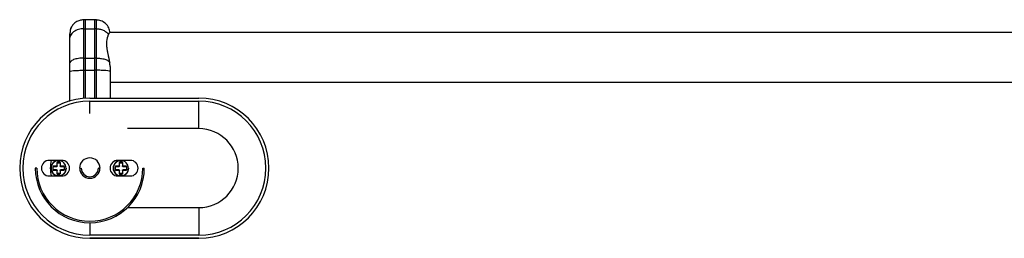
# Paper-space layout '_Back' of a CAD drawing. Units: millimetres. Extents: x -608 to 24, y -23 to 48.
# Drawn here: x -608 to -292, y -22 to 48 of the extents above; entities that cross this region are included whole.
import ezdxf

# ---------------------------------------------------------------- set-up
doc = ezdxf.new("R2010")
doc.units = ezdxf.units.MM

psp = doc.layouts.new('_Back')

# ---------------------------------------------------------------- linework, layer by layer
at = {"color": 7, "linetype": 'Continuous', "lineweight": 25}
for p, q in [((-583.38, 47.56), (-587.62, 47.56)), ((-591.63, 44.84), (-591.72, 44.49)), ((-587.5, 44.72), (-584, 44.72)), ((-583.5, 44.72), (-584, 44.72)), ((-579.05, 43.65), (-579.04, 43.56)), ((-4.96, 43.56), (-579.04, 43.56)), ((-587.5, 35.32), (-587, 35.32)), ((-587, 35.32), (-584, 35.32)), ((-583.5, 35.32), (-584, 35.32)), ((-587.5, 31.4), (-587, 31.4)), ((-587, 31.4), (-584, 31.4)), ((-583.5, 31.4), (-584, 31.4)), ((-579, 27.56), (-5, 27.56)), ((-585.5, 22.5), (-550.5, 22.5)), ((-585.5, 21.5), (-550.5, 21.5)), ((-585.5, 17.5), (-585.5, 21.5)), ((-585.5, 21.5), (-550.5, 21.5)), ((-550.5, 12.67), (-550.5, 21.5)), ((-550.5, 12.67), (-573.43, 12.67)), ((-608, 0), (-608, 0)), ((-594.5, 2.5), (-598.5, 2.5)), ((-598.5, 2.5), (-598.5, 2.5)), ((-594.5, 2.5), (-598.5, 2.5)), ((-597.41, 0.31), (-597.41, -0.31)), ((-597.25, -0.3), (-597.25, 0.3)), ((-597.05, 0.5), (-596.2, 0.5)), ((-596.12, 1.6), (-596.12, 0.72)), ((-596, 0.7), (-596, 1.55)), ((-595.8, 1.75), (-595.2, 1.75)), ((-595.5, 1.91), (-595.5, 2.5)), ((-595, 1.55), (-595, 0.7)), ((-594.88, 0.72), (-594.88, 1.6)), ((-594.8, 0.5), (-593.95, 0.5)), ((-594.5, 2.5), (-594.5, 2.5)), ((-593.75, 0.3), (-593.75, -0.3)), ((-593.59, -0.31), (-593.59, 0.31)), ((-577.41, 0.31), (-577.41, -0.31)), ((-577.25, -0.3), (-577.25, 0.3)), ((-577.05, 0.5), (-576.2, 0.5)), ((-572.5, 2.5), (-576.5, 2.5)), ((-576.5, 2.5), (-576.5, 2.5)), ((-572.5, 2.5), (-576.5, 2.5)), ((-576.12, 1.6), (-576.12, 0.72)), ((-576, 0.7), (-576, 1.55)), ((-575.8, 1.75), (-575.2, 1.75)), ((-575.5, 1.91), (-575.5, 2.5)), ((-575, 1.55), (-575, 0.7)), ((-574.88, 0.72), (-574.88, 1.6)), ((-574.8, 0.5), (-573.95, 0.5)), ((-573.75, 0.3), (-573.75, -0.3)), ((-573.59, -0.31), (-573.59, 0.31)), ((-572.5, 2.5), (-572.5, 2.5)), ((-528, 0), (-528, 0)), ((-602.5, 0), (-603, 0)), ((-598.5, -2.5), (-594.5, -2.5)), ((-596.12, -0.72), (-596.12, -1.6)), ((-596, -1.55), (-596, -0.7)), ((-595.52, -2.4), (-595.5, -2.4)), ((-595.5, -1.91), (-595.5, -2.5)), ((-595, -0.7), (-595, -1.55)), ((-594.88, -1.6), (-594.88, -0.72)), ((-588.75, 0), (-588.25, 0)), ((-582.25, 0), (-582.75, 0)), ((-576.5, -2.5), (-572.5, -2.5)), ((-576.12, -0.72), (-576.12, -1.6)), ((-576, -1.55), (-576, -0.7)), ((-575.52, -2.4), (-575.5, -2.4)), ((-575.5, -1.91), (-575.5, -2.5)), ((-575, -0.7), (-575, -1.55)), ((-574.88, -1.6), (-574.88, -0.72)), ((-568.5, 0), (-568, 0)), ((-573.43, -12.67), (-550.5, -12.67)), ((-550.5, -12.67), (-550.5, -21.5)), ((-585.5, -17.5), (-585.5, -21.5)), ((-550.5, -21.5), (-585.5, -21.5)), ((-550.5, -22.5), (-585.5, -22.5)), ((-585.5, -22.5), (-585.5, -22.5)), ((-585.5, -22.5), (-550.5, -22.5)), ((-550.5, -22.5), (-550.5, -22.5))]:
    psp.add_line(p, q, dxfattribs=at)
at = {"color": 7, "linetype": 'Continuous', "lineweight": 25, "flags": 128}
for points in [[(-596.22, 0.62), (-596.34, 0.62), (-596.46, 0.62), (-596.57, 0.62), (-596.68, 0.62), (-596.79, 0.62), (-596.9, 0.62), (-597, 0.62), (-597.1, 0.62)], [(-597.1, 0.6), (-597.1, 0.58), (-597.1, 0.56), (-597.1, 0.54), (-597.09, 0.53), (-597.08, 0.52), (-597.07, 0.51), (-597.06, 0.5), (-597.05, 0.5)], [(-597.05, 0.5), (-596.95, 0.5), (-596.85, 0.5), (-596.75, 0.5), (-596.64, 0.5), (-596.53, 0.5), (-596.42, 0.5), (-596.31, 0.5), (-596.2, 0.5)], [(-596, 1.55), (-596, 1.56), (-596.01, 1.57), (-596.02, 1.58), (-596.03, 1.59), (-596.04, 1.6), (-596.06, 1.6), (-596.08, 1.6), (-596.1, 1.6)], [(-595.52, 1.91), (-595.56, 1.91), (-595.59, 1.91), (-595.63, 1.91), (-595.67, 1.91), (-595.7, 1.91), (-595.74, 1.91), (-595.77, 1.91), (-595.81, 1.91)], [(-595.8, 1.75), (-595.77, 1.75), (-595.73, 1.75), (-595.69, 1.75), (-595.66, 1.75), (-595.62, 1.75), (-595.59, 1.75), (-595.55, 1.75), (-595.52, 1.75)], [(-595.52, 1.75), (-595.48, 1.75), (-595.44, 1.75), (-595.4, 1.75), (-595.36, 1.75), (-595.32, 1.75), (-595.28, 1.75), (-595.24, 1.75), (-595.2, 1.75)], [(-595.19, 1.91), (-595.23, 1.91), (-595.27, 1.91), (-595.31, 1.91), (-595.34, 1.91), (-595.38, 1.91), (-595.42, 1.91), (-595.46, 1.91), (-595.5, 1.91)], [(-594.9, 1.6), (-594.92, 1.6), (-594.94, 1.6), (-594.96, 1.6), (-594.97, 1.59), (-594.98, 1.58), (-594.99, 1.57), (-595, 1.56), (-595, 1.55)], [(-594.8, 0.5), (-594.69, 0.5), (-594.58, 0.5), (-594.47, 0.5), (-594.36, 0.5), (-594.25, 0.5), (-594.15, 0.5), (-594.05, 0.5), (-593.95, 0.5)], [(-593.9, 0.62), (-594, 0.62), (-594.1, 0.62), (-594.21, 0.62), (-594.32, 0.62), (-594.43, 0.62), (-594.54, 0.62), (-594.66, 0.62), (-594.78, 0.62)], [(-593.95, 0.5), (-593.94, 0.5), (-593.93, 0.51), (-593.92, 0.52), (-593.91, 0.53), (-593.9, 0.54), (-593.9, 0.56), (-593.9, 0.58), (-593.9, 0.6)], [(-576.22, 0.62), (-576.34, 0.62), (-576.46, 0.62), (-576.57, 0.62), (-576.68, 0.62), (-576.79, 0.62), (-576.9, 0.62), (-577, 0.62), (-577.1, 0.62)], [(-577.1, 0.6), (-577.1, 0.58), (-577.1, 0.56), (-577.1, 0.54), (-577.09, 0.53), (-577.08, 0.52), (-577.07, 0.51), (-577.06, 0.5), (-577.05, 0.5)], [(-577.05, 0.5), (-576.95, 0.5), (-576.85, 0.5), (-576.75, 0.5), (-576.64, 0.5), (-576.53, 0.5), (-576.42, 0.5), (-576.31, 0.5), (-576.2, 0.5)], [(-576, 1.55), (-576, 1.56), (-576.01, 1.57), (-576.02, 1.58), (-576.03, 1.59), (-576.04, 1.6), (-576.06, 1.6), (-576.08, 1.6), (-576.1, 1.6)], [(-575.52, 1.91), (-575.56, 1.91), (-575.59, 1.91), (-575.63, 1.91), (-575.67, 1.91), (-575.7, 1.91), (-575.74, 1.91), (-575.77, 1.91), (-575.81, 1.91)], [(-575.8, 1.75), (-575.77, 1.75), (-575.73, 1.75), (-575.69, 1.75), (-575.66, 1.75), (-575.62, 1.75), (-575.59, 1.75), (-575.55, 1.75), (-575.52, 1.75)], [(-575.52, 1.75), (-575.48, 1.75), (-575.44, 1.75), (-575.4, 1.75), (-575.36, 1.75), (-575.32, 1.75), (-575.28, 1.75), (-575.24, 1.75), (-575.2, 1.75)], [(-575.19, 1.91), (-575.23, 1.91), (-575.27, 1.91), (-575.31, 1.91), (-575.34, 1.91), (-575.38, 1.91), (-575.42, 1.91), (-575.46, 1.91), (-575.5, 1.91)], [(-574.9, 1.6), (-574.92, 1.6), (-574.94, 1.6), (-574.96, 1.6), (-574.97, 1.59), (-574.98, 1.58), (-574.99, 1.57), (-575, 1.56), (-575, 1.55)], [(-574.8, 0.5), (-574.69, 0.5), (-574.58, 0.5), (-574.47, 0.5), (-574.36, 0.5), (-574.25, 0.5), (-574.15, 0.5), (-574.05, 0.5), (-573.95, 0.5)], [(-573.9, 0.62), (-574, 0.62), (-574.1, 0.62), (-574.21, 0.62), (-574.32, 0.62), (-574.43, 0.62), (-574.54, 0.62), (-574.66, 0.62), (-574.78, 0.62)], [(-573.95, 0.5), (-573.94, 0.5), (-573.93, 0.51), (-573.92, 0.52), (-573.91, 0.53), (-573.9, 0.54), (-573.9, 0.56), (-573.9, 0.58), (-573.9, 0.6)], [(-597.05, -0.5), (-597.06, -0.5), (-597.07, -0.51), (-597.08, -0.52), (-597.09, -0.53), (-597.1, -0.54), (-597.1, -0.56), (-597.1, -0.58), (-597.1, -0.6)], [(-597.1, -0.62), (-597, -0.62), (-596.9, -0.62), (-596.79, -0.62), (-596.68, -0.62), (-596.57, -0.62), (-596.46, -0.62), (-596.34, -0.62), (-596.22, -0.62)], [(-596.2, -0.5), (-596.31, -0.5), (-596.42, -0.5), (-596.53, -0.5), (-596.64, -0.5), (-596.75, -0.5), (-596.85, -0.5), (-596.95, -0.5), (-597.05, -0.5)], [(-596.1, -1.6), (-596.08, -1.6), (-596.06, -1.6), (-596.04, -1.6), (-596.03, -1.59), (-596.02, -1.58), (-596.01, -1.57), (-596, -1.56), (-596, -1.55)], [(-595.81, -1.91), (-595.77, -1.91), (-595.73, -1.91), (-595.69, -1.91), (-595.66, -1.91), (-595.62, -1.91), (-595.58, -1.91), (-595.54, -1.91), (-595.5, -1.91)], [(-595.48, -1.75), (-595.52, -1.75), (-595.56, -1.75), (-595.6, -1.75), (-595.64, -1.75), (-595.68, -1.75), (-595.72, -1.75), (-595.76, -1.75), (-595.8, -1.75)], [(-595.2, -1.75), (-595.23, -1.75), (-595.27, -1.75), (-595.31, -1.75), (-595.34, -1.75), (-595.38, -1.75), (-595.41, -1.75), (-595.45, -1.75), (-595.48, -1.75)], [(-595.48, -1.91), (-595.44, -1.91), (-595.41, -1.91), (-595.37, -1.91), (-595.33, -1.91), (-595.3, -1.91), (-595.26, -1.91), (-595.23, -1.91), (-595.19, -1.91)], [(-595, -1.55), (-595, -1.56), (-594.99, -1.57), (-594.98, -1.58), (-594.97, -1.59), (-594.96, -1.6), (-594.94, -1.6), (-594.92, -1.6), (-594.9, -1.6)], [(-593.95, -0.5), (-594.05, -0.5), (-594.15, -0.5), (-594.25, -0.5), (-594.36, -0.5), (-594.47, -0.5), (-594.58, -0.5), (-594.69, -0.5), (-594.8, -0.5)], [(-594.78, -0.62), (-594.66, -0.62), (-594.54, -0.62), (-594.43, -0.62), (-594.32, -0.62), (-594.21, -0.62), (-594.1, -0.62), (-594, -0.62), (-593.9, -0.62)], [(-593.9, -0.6), (-593.9, -0.58), (-593.9, -0.56), (-593.9, -0.54), (-593.91, -0.53), (-593.92, -0.52), (-593.93, -0.51), (-593.94, -0.5), (-593.95, -0.5)], [(-577.05, -0.5), (-577.06, -0.5), (-577.07, -0.51), (-577.08, -0.52), (-577.09, -0.53), (-577.1, -0.54), (-577.1, -0.56), (-577.1, -0.58), (-577.1, -0.6)], [(-577.1, -0.62), (-577, -0.62), (-576.9, -0.62), (-576.79, -0.62), (-576.68, -0.62), (-576.57, -0.62), (-576.46, -0.62), (-576.34, -0.62), (-576.22, -0.62)], [(-576.2, -0.5), (-576.31, -0.5), (-576.42, -0.5), (-576.53, -0.5), (-576.64, -0.5), (-576.75, -0.5), (-576.85, -0.5), (-576.95, -0.5), (-577.05, -0.5)], [(-576.1, -1.6), (-576.08, -1.6), (-576.06, -1.6), (-576.04, -1.6), (-576.03, -1.59), (-576.02, -1.58), (-576.01, -1.57), (-576, -1.56), (-576, -1.55)], [(-575.81, -1.91), (-575.77, -1.91), (-575.73, -1.91), (-575.69, -1.91), (-575.66, -1.91), (-575.62, -1.91), (-575.58, -1.91), (-575.54, -1.91), (-575.5, -1.91)], [(-575.48, -1.75), (-575.52, -1.75), (-575.56, -1.75), (-575.6, -1.75), (-575.64, -1.75), (-575.68, -1.75), (-575.72, -1.75), (-575.76, -1.75), (-575.8, -1.75)], [(-575.2, -1.75), (-575.23, -1.75), (-575.27, -1.75), (-575.31, -1.75), (-575.34, -1.75), (-575.38, -1.75), (-575.41, -1.75), (-575.45, -1.75), (-575.48, -1.75)], [(-575.48, -1.91), (-575.44, -1.91), (-575.41, -1.91), (-575.37, -1.91), (-575.33, -1.91), (-575.3, -1.91), (-575.26, -1.91), (-575.23, -1.91), (-575.19, -1.91)], [(-575, -1.55), (-575, -1.56), (-574.99, -1.57), (-574.98, -1.58), (-574.97, -1.59), (-574.96, -1.6), (-574.94, -1.6), (-574.92, -1.6), (-574.9, -1.6)], [(-573.95, -0.5), (-574.05, -0.5), (-574.15, -0.5), (-574.25, -0.5), (-574.36, -0.5), (-574.47, -0.5), (-574.58, -0.5), (-574.69, -0.5), (-574.8, -0.5)], [(-574.78, -0.62), (-574.66, -0.62), (-574.54, -0.62), (-574.43, -0.62), (-574.32, -0.62), (-574.21, -0.62), (-574.1, -0.62), (-574, -0.62), (-573.9, -0.62)], [(-573.9, -0.6), (-573.9, -0.58), (-573.9, -0.56), (-573.9, -0.54), (-573.91, -0.53), (-573.92, -0.52), (-573.93, -0.51), (-573.94, -0.5), (-573.95, -0.5)]]:
    psp.add_lwpolyline(points, dxfattribs=at)
at = {"color": 7, "linetype": 'Continuous', "lineweight": 25}
for centre, radius, start, end in [((-585.5, 0), 22.5, 90, 270), ((-550.5, 0), 22.5, 270, 90), ((-585.5, 0), 21.5, 90, 270), ((-585.5, 0), 21.5, 90, 180), ((-550.5, 0), 21.5, 270, 90), ((-550.5, 0), 21.5, 0, 90), ((-550.5, 0), 12.67, 270, 90), ((-585.5, 0), 3.3, 360, 180), ((-585.5, 0), 3.3, 0, 180), ((-585.5, 0), 22.5, 180, 270), ((-598.5, 0), 2.5, 90, 270), ((-598.5, 0), 2.5, 90, 180), ((-585.5, 0), 12.67, 168.6195, 191.3807), ((-595.5, 0), 2.5, 90, 0), ((-595.5, 0), 2.4, 90, 269.4801), ((-597.35, -0.29), 0.599, 89.7161, 95.8273), ((-597.33, 0.12), 0.198, 67.5651, 97.1334), ((-597.05, 0.3), 0.2, 90, 180), ((-596.92, 0.6), 0.181, 173.4404, 180.0198), ((-596.1, 0.58), 0.122, 168.915, 218.8032), ((-595.83, 0.6), 0.398, 177.0327, 180.0117), ((-596.2, 0.7), 0.2, 270, 360), ((-596.1, 1.42), 0.181, 89.9802, 96.5597), ((-596.1, 0.33), 0.398, 89.988, 92.968), ((-596.08, 0.6), 0.122, 51.1964, 101.0852), ((-595.21, 1.85), 0.599, 174.1727, 180.2839), ((-595.62, 1.83), 0.198, 172.8675, 202.4342), ((-595.5, 0), 2.4, 270, 89.4801), ((-595.38, 1.83), 0.198, 337.566, 7.1338), ((-595.79, 1.85), 0.6, 359.7179, 5.8231), ((-594.92, 0.6), 0.122, 78.9148, 128.8036), ((-594.8, 0.7), 0.2, 180, 270), ((-594.9, 1.42), 0.181, 83.4404, 90.0198), ((-594.9, 0.33), 0.398, 87.0327, 90.0117), ((-594.9, 0.58), 0.122, 321.1968, 11.085), ((-595.17, 0.6), 0.398, 359.988, 2.968), ((-594.5, 0), 2.5, 270, 90), ((-594.5, 0), 2.5, 0, 90), ((-593.95, 0.3), 0.2, 0, 90), ((-594.08, 0.6), 0.181, 359.9802, 6.5596), ((-593.67, 0.12), 0.198, 82.8673, 112.4346), ((-593.65, -0.29), 0.599, 84.1726, 90.2839), ((-576.5, 0), 2.5, 90, 270), ((-576.5, 0), 2.5, 90, 180), ((-575.5, 0), 2.5, 90, 0), ((-575.5, 0), 2.4, 90, 269.4801), ((-577.35, -0.29), 0.599, 89.7161, 95.8273), ((-577.33, 0.12), 0.198, 67.5651, 97.1334), ((-577.05, 0.3), 0.2, 90, 180), ((-576.92, 0.6), 0.181, 173.4404, 180.0198), ((-576.1, 0.58), 0.122, 168.915, 218.8032), ((-575.83, 0.6), 0.398, 177.0327, 180.0117), ((-576.2, 0.7), 0.2, 270, 360), ((-576.1, 1.42), 0.181, 89.9802, 96.5597), ((-576.1, 0.33), 0.398, 89.988, 92.968), ((-576.08, 0.6), 0.122, 51.1964, 101.0852), ((-575.21, 1.85), 0.599, 174.1727, 180.2839), ((-575.62, 1.83), 0.198, 172.8675, 202.4342), ((-575.5, 0), 2.4, 270, 89.4801), ((-575.38, 1.83), 0.198, 337.566, 7.1338), ((-575.79, 1.85), 0.6, 359.7179, 5.8231), ((-574.92, 0.6), 0.122, 78.9148, 128.8036), ((-574.8, 0.7), 0.2, 180, 270), ((-574.9, 1.42), 0.181, 83.4404, 90.0198), ((-574.9, 0.33), 0.398, 87.0327, 90.0117), ((-574.9, 0.58), 0.122, 321.1968, 11.085), ((-575.17, 0.6), 0.398, 359.988, 2.968), ((-573.95, 0.3), 0.2, 0, 90), ((-574.08, 0.6), 0.181, 359.9802, 6.5596), ((-573.67, 0.12), 0.198, 82.8673, 112.4346), ((-573.65, -0.29), 0.599, 84.1726, 90.2839), ((-572.5, 0), 2.5, 270, 90), ((-572.5, 0), 2.5, 0, 90), ((-550.5, 0), 22.5, 270, 360), ((-585.5, 0), 17.5, 180, 0), ((-585.5, 0), 17.5, 180, 360), ((-585.5, 0), 17, 180, 0), ((-597.35, 0.29), 0.599, 264.1728, 270.2839), ((-597.33, -0.12), 0.198, 262.8675, 292.4339), ((-596.92, -0.6), 0.181, 179.9802, 186.5596), ((-596.1, -0.58), 0.122, 141.1965, 191.0852), ((-595.83, -0.6), 0.398, 179.988, 182.968), ((-596.1, -0.33), 0.398, 267.0327, 270.0117), ((-596.1, -1.42), 0.181, 263.4405, 270.0198), ((-596.08, -0.6), 0.122, 258.9149, 308.803), ((-595.62, -1.83), 0.198, 157.5658, 187.1339), ((-595.21, -1.85), 0.599, 179.7161, 185.8272), ((-595.38, -1.83), 0.198, 352.8674, 22.4344), ((-595.79, -1.85), 0.599, 354.1728, 0.2839), ((-594.92, -0.6), 0.122, 231.197, 281.0851), ((-594.9, -0.33), 0.398, 269.988, 272.968), ((-594.9, -1.42), 0.181, 269.9802, 276.5596), ((-594.9, -0.58), 0.122, 348.9148, 38.8035), ((-595.17, -0.6), 0.398, 357.0327, 0.0117), ((-594.08, -0.6), 0.181, 353.4404, 0.0198), ((-593.67, -0.12), 0.198, 247.5658, 277.1332), ((-593.65, 0.29), 0.599, 269.7161, 275.8271), ((-585.5, 0), 3.25, 180, 0), ((-585.5, 0), 3.25, 180, 360), ((-585.5, 0), 2.75, 180, 0), ((-577.35, 0.29), 0.599, 264.1728, 270.2839), ((-577.33, -0.12), 0.198, 262.8675, 292.4339), ((-576.92, -0.6), 0.181, 179.9802, 186.5596), ((-576.1, -0.58), 0.122, 141.1965, 191.0852), ((-575.83, -0.6), 0.398, 179.988, 182.968), ((-576.1, -0.33), 0.398, 267.0327, 270.0117), ((-576.1, -1.42), 0.181, 263.4405, 270.0198), ((-576.08, -0.6), 0.122, 258.9149, 308.803), ((-575.62, -1.83), 0.198, 157.5658, 187.1339), ((-575.21, -1.85), 0.599, 179.7161, 185.8272), ((-575.38, -1.83), 0.198, 352.8674, 22.4344), ((-575.79, -1.85), 0.599, 354.1728, 0.2839), ((-574.92, -0.6), 0.122, 231.197, 281.0851), ((-574.9, -0.33), 0.398, 269.988, 272.968), ((-574.9, -1.42), 0.181, 269.9802, 276.5596), ((-574.9, -0.58), 0.122, 348.9148, 38.8035), ((-575.17, -0.6), 0.398, 357.0327, 0.0117), ((-574.08, -0.6), 0.181, 353.4404, 0.0198), ((-573.67, -0.12), 0.198, 247.5658, 277.1332), ((-573.65, 0.29), 0.599, 269.7161, 275.8271)]:
    psp.add_arc(centre, radius, start, end, dxfattribs=at)
for points, knots in [([(-587.5, 47.56), (-587.92, 47.53), (-588.8, 47.46), (-590.02, 46.87), (-591.08, 45.94), (-591.49, 45.11), (-591.7, 44.69)], [0, 0, 0, 0, 0.233726, 0.485386, 0.744858, 1, 1, 1, 1]), ([(-587.5, 47.54), (-587.5, 47.55), (-587.5, 47.6), (-587.5, 47.36), (-587.5, 46.63), (-587.5, 45.49), (-587.5, 44.72)], [0, 0, 0, 0, 0.030692, 0.267451, 0.509526, 1, 1, 1, 1]), ([(-587, 47.53), (-587, 47.54), (-587, 47.64), (-587, 47.23), (-587, 46.29), (-587, 45.25), (-587, 44.72)], [0, 0, 0, 0, 0.03053, 0.346727, 0.671613, 1, 1, 1, 1]), ([(-584, 47.53), (-584, 47.54), (-584, 47.64), (-584, 47.23), (-584, 46.29), (-584, 45.25), (-584, 44.72)], [0, 0, 0, 0, 0.03053, 0.346727, 0.671613, 1, 1, 1, 1]), ([(-583.5, 47.54), (-583.5, 47.55), (-583.5, 47.6), (-583.5, 47.36), (-583.5, 46.63), (-583.5, 45.49), (-583.5, 44.72)], [0, 0, 0, 0, 0.03195, 0.268402, 0.510163, 1, 1, 1, 1]), ([(-579.01, 43.42), (-579.11, 43.96), (-579.32, 45.07), (-580.39, 46.46), (-581.86, 47.39), (-582.97, 47.51), (-583.5, 47.56)], [0, 0, 0, 0, 0.24391, 0.503881, 0.761711, 1, 1, 1, 1]), ([(-587.5, 44.72), (-588.03, 44.72), (-588.6, 44.65), (-589.71, 44.32), (-590.24, 44.07), (-591.12, 43.42), (-591.46, 43.02), (-591.9, 42.2), (-592, 41.78), (-592, 41.39)], [0, 0, 0, 0, 0.25, 0.25, 0.5, 0.5, 0.75, 0.75, 1, 1, 1, 1]), ([(-591.75, 44.53), (-591.77, 44.44), (-591.81, 44.25), (-591.87, 43.5), (-591.91, 42.59), (-591.93, 41.98)], [0, 0, 0, 0, 0.246641, 0.495119, 1, 1, 1, 1]), ([(-583.5, 44.72), (-583.5, 43.43), (-583.5, 41.97), (-583.5, 38.8), (-583.5, 37.09), (-583.5, 35.32)], [0, 0, 0, 0, 0.5, 0.5, 1, 1, 1, 1]), ([(-583.5, 44.72), (-583.13, 44.72), (-582.74, 44.68), (-581.95, 44.53), (-581.56, 44.41), (-580.82, 44.08), (-580.48, 43.88), (-579.89, 43.4), (-579.64, 43.13), (-579.46, 42.85)], [0, 0, 0, 0, 0.25, 0.25, 0.5, 0.5, 0.75, 0.75, 1, 1, 1, 1]), ([(-592, 43.04), (-592, 43.05), (-592, 43.18), (-592, 42.66), (-592, 41.82), (-592, 41.39)], [0, 0, 0, 0, 0.028962, 0.499881, 1, 1, 1, 1]), ([(-579.38, 35.56), (-579.41, 35.66), (-579.45, 35.86), (-579.51, 36.15), (-579.57, 36.44), (-579.64, 36.73), (-579.7, 37.01), (-579.75, 37.3), (-579.81, 37.57), (-579.91, 38.12), (-580.02, 38.9), (-580.08, 39.87), (-580.04, 40.76), (-579.93, 41.4), (-579.82, 41.84), (-579.74, 42.12), (-579.65, 42.38), (-579.55, 42.63), (-579.49, 42.78), (-579.46, 42.85)], [0, 0, 0, 0, 0.032894, 0.065629, 0.098193, 0.130577, 0.162774, 0.194783, 0.226602, 0.258235, 0.381246, 0.501229, 0.618343, 0.740619, 0.789971, 0.840639, 0.892575, 0.945719, 1, 1, 1, 1]), ([(-579.46, 42.85), (-579.35, 43.11), (-579.14, 43.58), (-579.09, 43.61), (-579.07, 43.63)], [0, 0, 0, 0, 0.544284, 1, 1, 1, 1]), ([(-587.5, 35.32), (-588.03, 35.32), (-588.6, 35.29), (-589.71, 35.11), (-590.24, 34.98), (-591.12, 34.63), (-591.46, 34.43), (-591.9, 33.99), (-592, 33.77), (-592, 33.56)], [0, 0, 0, 0, 0.25, 0.25, 0.5, 0.5, 0.75, 0.75, 1, 1, 1, 1]), ([(-583.5, 35.32), (-583.04, 35.32), (-582.55, 35.29), (-581.59, 35.17), (-581.11, 35.07), (-580.28, 34.81), (-579.92, 34.65), (-579.37, 34.29), (-579.19, 34.1), (-579.09, 33.91)], [0, 0, 0, 0, 0.25, 0.25, 0.5, 0.5, 0.75, 0.75, 1, 1, 1, 1]), ([(-579.09, 33.91), (-579.1, 34), (-579.13, 34.18), (-579.17, 34.45), (-579.22, 34.72), (-579.27, 35), (-579.33, 35.28), (-579.37, 35.47), (-579.38, 35.56)], [0, 0, 0, 0, 0.1616457, 0.3253491, 0.4910733, 0.6587809, 0.8284349, 1, 1, 1, 1]), ([(-592, 31.03), (-592, 31.07), (-591.9, 31.12), (-591.46, 31.21), (-591.12, 31.25), (-590.24, 31.33), (-589.71, 31.35), (-588.6, 31.39), (-588.03, 31.4), (-587.5, 31.4)], [0, 0, 0, 0, 0.25, 0.25, 0.5, 0.5, 0.75, 0.75, 1, 1, 1, 1]), ([(-592, 31.03), (-592, 29.23), (-592, 25.88), (-592, 22.79), (-592, 21.36)], [0, 0, 0, 0, 0.537563, 1, 1, 1, 1]), ([(-587.5, 31.4), (-587.5, 30.2), (-587.5, 27.78), (-587.5, 24.71), (-587.5, 23), (-587.5, 22.35)], [0, 0, 0, 0, 0.38164, 0.768706, 1, 1, 1, 1]), ([(-587, 31.4), (-587, 30.2), (-587, 27.78), (-587, 24.73), (-587, 23.02), (-587, 22.39)], [0, 0, 0, 0, 0.383238, 0.772074, 1, 1, 1, 1]), ([(-584, 31.4), (-584, 30.2), (-584, 27.78), (-584, 24.77), (-584, 23.09), (-584, 22.5)], [0, 0, 0, 0, 0.388386, 0.782293, 1, 1, 1, 1]), ([(-579, 31.03), (-579, 31.07), (-579.1, 31.12), (-579.54, 31.21), (-579.88, 31.25), (-580.76, 31.33), (-581.29, 31.35), (-582.4, 31.39), (-582.97, 31.4), (-583.5, 31.4)], [0, 0, 0, 0, 0.25, 0.25, 0.5, 0.5, 0.75, 0.75, 1, 1, 1, 1]), ([(-583.5, 31.4), (-583.5, 30.2), (-583.5, 27.78), (-583.5, 24.77), (-583.5, 23.09), (-583.5, 22.5)], [0, 0, 0, 0, 0.388386, 0.782293, 1, 1, 1, 1]), ([(-579, 31.03), (-579, 29.23), (-579, 26.28), (-579, 23.56), (-579, 22.5)], [0, 0, 0, 0, 0.611525, 1, 1, 1, 1]), ([(-597.1, 0.62), (-597.12, 0.62), (-597.15, 0.62), (-597.21, 0.61), (-597.25, 0.58), (-597.29, 0.56), (-597.34, 0.51), (-597.4, 0.43), (-597.41, 0.35), (-597.41, 0.31)], [0, 0, 0, 0, 0.088137, 0.219734, 0.387022, 0.426368, 0.536805, 0.783489, 1, 1, 1, 1]), ([(-597.25, 0.3), (-597.25, 0.33), (-597.24, 0.36), (-597.22, 0.41), (-597.2, 0.43), (-597.14, 0.48), (-597.1, 0.5), (-597.05, 0.5)], [0, 0, 0, 0, 0.25, 0.25, 0.5, 0.5, 1, 1, 1, 1]), ([(-596.12, 0.72), (-596.12, 0.7), (-596.13, 0.67), (-596.17, 0.63), (-596.2, 0.62), (-596.22, 0.62)], [0, 0, 0, 0, 0.5, 0.5, 1, 1, 1, 1]), ([(-596, 0.7), (-596, 0.69), (-596, 0.66), (-596.01, 0.62), (-596.03, 0.59), (-596.06, 0.55), (-596.12, 0.51), (-596.17, 0.5), (-596.2, 0.5)], [0, 0, 0, 0, 0.130414, 0.256404, 0.378086, 0.495585, 0.741237, 1, 1, 1, 1]), ([(-595.81, 1.91), (-595.88, 1.91), (-595.96, 1.89), (-596.08, 1.78), (-596.12, 1.7), (-596.12, 1.6)], [0, 0, 0, 0, 0.5, 0.5, 1, 1, 1, 1]), ([(-596, 1.55), (-596, 1.6), (-595.98, 1.64), (-595.93, 1.7), (-595.91, 1.72), (-595.86, 1.74), (-595.83, 1.75), (-595.8, 1.75)], [0, 0, 0, 0, 0.5, 0.5, 0.75, 0.75, 1, 1, 1, 1]), ([(-595.2, 1.75), (-595.17, 1.75), (-595.14, 1.74), (-595.09, 1.72), (-595.07, 1.7), (-595.02, 1.64), (-595, 1.6), (-595, 1.55)], [0, 0, 0, 0, 0.25, 0.25, 0.5, 0.5, 1, 1, 1, 1]), ([(-594.88, 1.6), (-594.88, 1.7), (-594.93, 1.79), (-595.02, 1.87), (-595.06, 1.89), (-595.13, 1.91), (-595.16, 1.91), (-595.19, 1.91)], [0, 0, 0, 0, 0.5, 0.5, 0.75, 0.75, 1, 1, 1, 1]), ([(-594.8, 0.5), (-594.81, 0.5), (-594.84, 0.5), (-594.88, 0.51), (-594.91, 0.53), (-594.95, 0.56), (-594.99, 0.62), (-595, 0.67), (-595, 0.7)], [0, 0, 0, 0, 0.130413, 0.256402, 0.378082, 0.495579, 0.741235, 1, 1, 1, 1]), ([(-594.78, 0.62), (-594.8, 0.62), (-594.83, 0.63), (-594.87, 0.67), (-594.88, 0.7), (-594.88, 0.72)], [0, 0, 0, 0, 0.5, 0.5, 1, 1, 1, 1]), ([(-593.95, 0.5), (-593.9, 0.5), (-593.86, 0.48), (-593.8, 0.43), (-593.78, 0.41), (-593.76, 0.36), (-593.75, 0.33), (-593.75, 0.3)], [0, 0, 0, 0, 0.5, 0.5, 0.75, 0.75, 1, 1, 1, 1]), ([(-593.59, 0.31), (-593.59, 0.33), (-593.59, 0.36), (-593.6, 0.4), (-593.62, 0.45), (-593.64, 0.49), (-593.68, 0.54), (-593.74, 0.58), (-593.82, 0.62), (-593.87, 0.62), (-593.9, 0.62)], [0, 0, 0, 0, 0.0867518, 0.1763123, 0.2684154, 0.3629076, 0.4595931, 0.6411361, 0.8210812, 1, 1, 1, 1]), ([(-577.1, 0.62), (-577.12, 0.62), (-577.15, 0.62), (-577.21, 0.61), (-577.25, 0.58), (-577.29, 0.56), (-577.34, 0.51), (-577.4, 0.43), (-577.41, 0.35), (-577.41, 0.31)], [0, 0, 0, 0, 0.088137, 0.219734, 0.387022, 0.426368, 0.536805, 0.783489, 1, 1, 1, 1]), ([(-577.25, 0.3), (-577.25, 0.33), (-577.24, 0.36), (-577.22, 0.41), (-577.2, 0.43), (-577.14, 0.48), (-577.1, 0.5), (-577.05, 0.5)], [0, 0, 0, 0, 0.25, 0.25, 0.5, 0.5, 1, 1, 1, 1]), ([(-576.12, 0.72), (-576.12, 0.7), (-576.13, 0.67), (-576.17, 0.63), (-576.2, 0.62), (-576.22, 0.62)], [0, 0, 0, 0, 0.5, 0.5, 1, 1, 1, 1]), ([(-576, 0.7), (-576, 0.69), (-576, 0.66), (-576.01, 0.62), (-576.03, 0.59), (-576.06, 0.55), (-576.12, 0.51), (-576.17, 0.5), (-576.2, 0.5)], [0, 0, 0, 0, 0.130414, 0.256404, 0.378086, 0.495585, 0.741237, 1, 1, 1, 1]), ([(-575.81, 1.91), (-575.88, 1.91), (-575.96, 1.89), (-576.08, 1.78), (-576.12, 1.7), (-576.12, 1.6)], [0, 0, 0, 0, 0.5, 0.5, 1, 1, 1, 1]), ([(-576, 1.55), (-576, 1.6), (-575.98, 1.64), (-575.93, 1.7), (-575.91, 1.72), (-575.86, 1.74), (-575.83, 1.75), (-575.8, 1.75)], [0, 0, 0, 0, 0.5, 0.5, 0.75, 0.75, 1, 1, 1, 1]), ([(-575.2, 1.75), (-575.17, 1.75), (-575.14, 1.74), (-575.09, 1.72), (-575.07, 1.7), (-575.02, 1.64), (-575, 1.6), (-575, 1.55)], [0, 0, 0, 0, 0.25, 0.25, 0.5, 0.5, 1, 1, 1, 1]), ([(-574.88, 1.6), (-574.88, 1.7), (-574.93, 1.79), (-575.02, 1.87), (-575.06, 1.89), (-575.13, 1.91), (-575.16, 1.91), (-575.19, 1.91)], [0, 0, 0, 0, 0.5, 0.5, 0.75, 0.75, 1, 1, 1, 1]), ([(-574.8, 0.5), (-574.81, 0.5), (-574.84, 0.5), (-574.88, 0.51), (-574.91, 0.53), (-574.95, 0.56), (-574.99, 0.62), (-575, 0.67), (-575, 0.7)], [0, 0, 0, 0, 0.130413, 0.256402, 0.378082, 0.495579, 0.741235, 1, 1, 1, 1]), ([(-574.78, 0.62), (-574.8, 0.62), (-574.83, 0.63), (-574.87, 0.67), (-574.88, 0.7), (-574.88, 0.72)], [0, 0, 0, 0, 0.5, 0.5, 1, 1, 1, 1]), ([(-573.95, 0.5), (-573.9, 0.5), (-573.86, 0.48), (-573.8, 0.43), (-573.78, 0.41), (-573.76, 0.36), (-573.75, 0.33), (-573.75, 0.3)], [0, 0, 0, 0, 0.5, 0.5, 0.75, 0.75, 1, 1, 1, 1]), ([(-573.59, 0.31), (-573.59, 0.33), (-573.59, 0.36), (-573.6, 0.4), (-573.62, 0.45), (-573.64, 0.49), (-573.68, 0.54), (-573.74, 0.58), (-573.82, 0.62), (-573.87, 0.62), (-573.9, 0.62)], [0, 0, 0, 0, 0.086752, 0.176312, 0.268415, 0.362908, 0.459593, 0.641136, 0.821081, 1, 1, 1, 1]), ([(-597.41, -0.31), (-597.41, -0.38), (-597.39, -0.46), (-597.28, -0.58), (-597.2, -0.62), (-597.1, -0.62)], [0, 0, 0, 0, 0.5, 0.5, 1, 1, 1, 1]), ([(-597.05, -0.5), (-597.1, -0.5), (-597.14, -0.48), (-597.2, -0.43), (-597.22, -0.41), (-597.24, -0.36), (-597.25, -0.33), (-597.25, -0.3)], [0, 0, 0, 0, 0.5, 0.5, 0.75, 0.75, 1, 1, 1, 1]), ([(-596.22, -0.62), (-596.2, -0.62), (-596.17, -0.63), (-596.13, -0.67), (-596.12, -0.7), (-596.12, -0.72)], [0, 0, 0, 0, 0.5, 0.5, 1, 1, 1, 1]), ([(-596.2, -0.5), (-596.19, -0.5), (-596.16, -0.5), (-596.12, -0.51), (-596.09, -0.53), (-596.05, -0.57), (-596.01, -0.62), (-596, -0.67), (-596, -0.7)], [0, 0, 0, 0, 0.130413, 0.256402, 0.378082, 0.495579, 0.741235, 1, 1, 1, 1]), ([(-596.12, -1.6), (-596.12, -1.62), (-596.12, -1.65), (-596.11, -1.7), (-596.08, -1.75), (-596.06, -1.79), (-596.01, -1.84), (-595.93, -1.9), (-595.85, -1.91), (-595.81, -1.91)], [0, 0, 0, 0, 0.086804, 0.219883, 0.387063, 0.426434, 0.536772, 0.783467, 1, 1, 1, 1]), ([(-595.8, -1.75), (-595.83, -1.75), (-595.86, -1.74), (-595.91, -1.72), (-595.93, -1.7), (-595.98, -1.64), (-596, -1.6), (-596, -1.55)], [0, 0, 0, 0, 0.25, 0.25, 0.5, 0.5, 1, 1, 1, 1]), ([(-595, -1.55), (-595, -1.6), (-595.02, -1.64), (-595.07, -1.7), (-595.09, -1.72), (-595.14, -1.74), (-595.17, -1.75), (-595.2, -1.75)], [0, 0, 0, 0, 0.5, 0.5, 0.75, 0.75, 1, 1, 1, 1]), ([(-595.19, -1.91), (-595.12, -1.91), (-595.04, -1.89), (-594.92, -1.78), (-594.88, -1.7), (-594.88, -1.6)], [0, 0, 0, 0, 0.5, 0.5, 1, 1, 1, 1]), ([(-595, -0.7), (-595, -0.69), (-595, -0.66), (-594.99, -0.62), (-594.97, -0.59), (-594.94, -0.55), (-594.88, -0.51), (-594.83, -0.5), (-594.8, -0.5)], [0, 0, 0, 0, 0.130414, 0.256404, 0.378086, 0.495585, 0.741237, 1, 1, 1, 1]), ([(-594.88, -0.72), (-594.88, -0.7), (-594.87, -0.67), (-594.83, -0.63), (-594.8, -0.62), (-594.78, -0.62)], [0, 0, 0, 0, 0.5, 0.5, 1, 1, 1, 1]), ([(-593.75, -0.3), (-593.75, -0.33), (-593.76, -0.36), (-593.78, -0.41), (-593.8, -0.43), (-593.86, -0.48), (-593.9, -0.5), (-593.95, -0.5)], [0, 0, 0, 0, 0.25, 0.25, 0.5, 0.5, 1, 1, 1, 1]), ([(-593.9, -0.62), (-593.88, -0.62), (-593.85, -0.62), (-593.8, -0.61), (-593.75, -0.58), (-593.71, -0.56), (-593.66, -0.51), (-593.6, -0.43), (-593.59, -0.35), (-593.59, -0.31)], [0, 0, 0, 0, 0.084548, 0.220147, 0.387362, 0.426676, 0.53695, 0.783548, 1, 1, 1, 1]), ([(-577.41, -0.31), (-577.41, -0.38), (-577.39, -0.46), (-577.28, -0.58), (-577.2, -0.62), (-577.1, -0.62)], [0, 0, 0, 0, 0.5, 0.5, 1, 1, 1, 1]), ([(-577.05, -0.5), (-577.1, -0.5), (-577.14, -0.48), (-577.2, -0.43), (-577.22, -0.41), (-577.24, -0.36), (-577.25, -0.33), (-577.25, -0.3)], [0, 0, 0, 0, 0.5, 0.5, 0.75, 0.75, 1, 1, 1, 1]), ([(-576.22, -0.62), (-576.2, -0.62), (-576.17, -0.63), (-576.13, -0.67), (-576.12, -0.7), (-576.12, -0.72)], [0, 0, 0, 0, 0.5, 0.5, 1, 1, 1, 1]), ([(-576.2, -0.5), (-576.19, -0.5), (-576.16, -0.5), (-576.12, -0.51), (-576.09, -0.53), (-576.05, -0.57), (-576.01, -0.62), (-576, -0.67), (-576, -0.7)], [0, 0, 0, 0, 0.130413, 0.256402, 0.378082, 0.495579, 0.741235, 1, 1, 1, 1]), ([(-576.12, -1.6), (-576.12, -1.62), (-576.12, -1.65), (-576.11, -1.7), (-576.08, -1.75), (-576.06, -1.79), (-576.01, -1.84), (-575.93, -1.9), (-575.85, -1.91), (-575.81, -1.91)], [0, 0, 0, 0, 0.086804, 0.219883, 0.387063, 0.426434, 0.536772, 0.783467, 1, 1, 1, 1]), ([(-575.8, -1.75), (-575.83, -1.75), (-575.86, -1.74), (-575.91, -1.72), (-575.93, -1.7), (-575.98, -1.64), (-576, -1.6), (-576, -1.55)], [0, 0, 0, 0, 0.25, 0.25, 0.5, 0.5, 1, 1, 1, 1]), ([(-575, -1.55), (-575, -1.6), (-575.02, -1.64), (-575.07, -1.7), (-575.09, -1.72), (-575.14, -1.74), (-575.17, -1.75), (-575.2, -1.75)], [0, 0, 0, 0, 0.5, 0.5, 0.75, 0.75, 1, 1, 1, 1]), ([(-575.19, -1.91), (-575.12, -1.91), (-575.04, -1.89), (-574.92, -1.78), (-574.88, -1.7), (-574.88, -1.6)], [0, 0, 0, 0, 0.5, 0.5, 1, 1, 1, 1]), ([(-575, -0.7), (-575, -0.69), (-575, -0.66), (-574.99, -0.62), (-574.97, -0.59), (-574.94, -0.55), (-574.88, -0.51), (-574.83, -0.5), (-574.8, -0.5)], [0, 0, 0, 0, 0.130414, 0.256404, 0.378086, 0.495585, 0.741237, 1, 1, 1, 1]), ([(-574.88, -0.72), (-574.88, -0.7), (-574.87, -0.67), (-574.83, -0.63), (-574.8, -0.62), (-574.78, -0.62)], [0, 0, 0, 0, 0.5, 0.5, 1, 1, 1, 1]), ([(-573.75, -0.3), (-573.75, -0.33), (-573.76, -0.36), (-573.78, -0.41), (-573.8, -0.43), (-573.86, -0.48), (-573.9, -0.5), (-573.95, -0.5)], [0, 0, 0, 0, 0.25, 0.25, 0.5, 0.5, 1, 1, 1, 1]), ([(-573.9, -0.62), (-573.88, -0.62), (-573.85, -0.62), (-573.8, -0.61), (-573.75, -0.58), (-573.71, -0.56), (-573.66, -0.51), (-573.6, -0.43), (-573.59, -0.35), (-573.59, -0.31)], [0, 0, 0, 0, 0.084548, 0.220147, 0.387362, 0.426676, 0.53695, 0.783548, 1, 1, 1, 1])]:
    psp.add_open_spline(points, degree=3, knots=knots, dxfattribs=at)
for points in [[(-587.5, 44.72), (-587.5, 42.14), (-587.5, 38.86), (-587.5, 35.32)], [(-587, 44.72), (-587, 42.14), (-587, 38.86), (-587, 35.32)], [(-584, 44.72), (-584, 42.14), (-584, 38.86), (-584, 35.32)], [(-592, 41.39), (-592, 39.24), (-592, 36.51), (-592, 33.56)], [(-587.5, 35.32), (-587.5, 34.08), (-587.5, 32.74), (-587.5, 31.4)], [(-587, 35.32), (-587, 34.08), (-587, 32.74), (-587, 31.4)], [(-584, 35.32), (-584, 34.08), (-584, 32.74), (-584, 31.4)], [(-583.5, 35.32), (-583.5, 34.08), (-583.5, 32.74), (-583.5, 31.4)], [(-592, 33.56), (-592, 32.76), (-592, 31.9), (-592, 31.03)], [(-579, 32.65), (-579, 33.04), (-579.03, 33.46), (-579.09, 33.91)], [(-579, 32.65), (-579, 32.12), (-579, 31.58), (-579, 31.03)], [(-595.5, 1.91), (-595.51, 1.91), (-595.51, 1.91), (-595.52, 1.91)], [(-595.5, 2.4), (-595.49, 2.4), (-595.49, 2.4), (-595.48, 2.4)], [(-575.5, 1.91), (-575.51, 1.91), (-575.51, 1.91), (-575.52, 1.91)], [(-575.5, 2.4), (-575.49, 2.4), (-575.49, 2.4), (-575.48, 2.4)], [(-595.5, -1.91), (-595.49, -1.91), (-595.49, -1.91), (-595.48, -1.91)], [(-575.5, -1.91), (-575.49, -1.91), (-575.49, -1.91), (-575.48, -1.91)]]:
    psp.add_open_spline(points, degree=3, dxfattribs=at)

doc.saveas('drawing.dxf')
